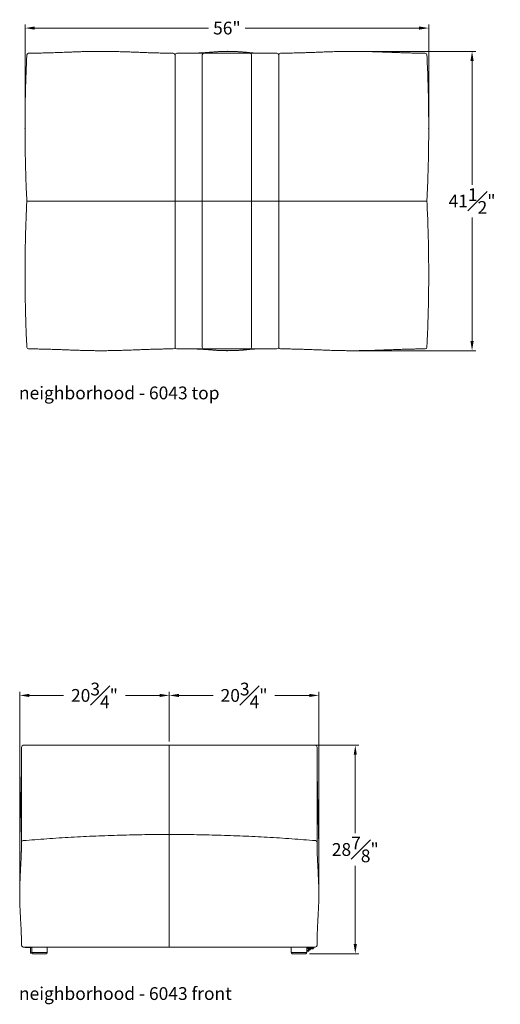
# Model space of a CAD drawing. Extents: x 353 to 3564, y 23 to 236.
# Drawn here: x 1143 to 1210, y 23 to 160 of the extents above; entities that cross this region are included whole.
import ezdxf

# ---------------------------------------------------------------- set-up
doc = ezdxf.new("R2010")
doc.units = 0
doc.header["$MEASUREMENT"] = 0
doc.layers.get('DEFPOINTS').update_dxf_attribs({"linetype": 'CONTINUOUS'})
for name, color, linetype, lineweight in [('2D', 7, 'CONTINUOUS', 20), ('DIMENSIONS', 7, 'CONTINUOUS', 5), ('NOTES', 7, 'CONTINUOUS', 20)]:
    doc.layers.add(name, color=color, linetype=linetype, lineweight=lineweight)
doc.styles.add('DEFAULT', font='@Arial Unicode MS')
doc.styles.add('PRODUCT NOTES', font='arial.ttf', dxfattribs={"height": 1})
doc.dimstyles.new('DIMENSION_STYLE_01', dxfattribs={"dimtxt": 1, "dimasz": 1, "dimexe": 0.5, "dimexo": 0.5, "dimgap": 0.5, "dimtad": 0, "dimtih": 1, "dimtoh": 1, "dimdec": 3, "dimzin": 0, "dimdsep": 46, "dimlunit": 5, "dimtxsty": 'DEFAULT', "dimcen": 0.5, "dimadec": 0, "dimazin": 0, "dimtfac": 1, "dimtdec": 3, "dimtofl": 0, "dimtmove": 2, "dimatfit": 3, "dimfxl": 1, "dimfrac": 1, "dimtolj": 1, "dimtzin": 0, "dimarcsym": 0})

# ---------------------------------------------------------------- blocks, each defined once
blk = doc.blocks.new('*D68')
at = {"layer": 'DEFPOINTS', "color": 0, "ltscale": 1.33, "transparency": 16777216}
for p in [(1164.1, 65.91), (1164.1, 59.01), (1143.35, 38.16)]:
    blk.add_point(p, dxfattribs=at)
at = {"layer": 'DIMENSIONS', "ltscale": 1.33, "transparency": 16777216}
for p, q in [((1143.35, 38.66), (1143.35, 66.41)), ((1144.68, 65.91), (1149.43, 65.91)), ((1162.77, 65.91), (1158.01, 65.91)), ((1164.1, 59.51), (1164.1, 66.41))]:
    blk.add_line(p, q, dxfattribs=at)
for points in [[(1144.68, 66.13), (1144.68, 65.69), (1143.35, 65.91)], [(1162.77, 66.13), (1162.77, 65.69), (1164.1, 65.91)]]:
    blk.add_solid(points, dxfattribs=at)
at = {"layer": 'DIMENSIONS', "color": 0, "ltscale": 1.33, "transparency": 16777216, "insert": (1153.72, 65.91), "char_height": 1.77, "attachment_point": 5, "style": 'DEFAULT'}
blk.add_mtext('\\A1;20{\\H1.000000x;\\S3#4;}"', dxfattribs=at)
blk = doc.blocks.new('*D64')
at = {"layer": 'DEFPOINTS', "color": 0, "ltscale": 1.33, "transparency": 16777216}
for p in [(1164.1, 59.01), (1189.9, 59.01), (1183.05, 30.1)]:
    blk.add_point(p, dxfattribs=at)
at = {"layer": 'DIMENSIONS', "ltscale": 1.33, "transparency": 16777216}
for p, q in [((1164.6, 59.01), (1190.4, 59.01)), ((1189.9, 57.68), (1189.9, 46.82)), ((1189.9, 31.43), (1189.9, 42.28)), ((1183.55, 30.1), (1190.4, 30.1))]:
    blk.add_line(p, q, dxfattribs=at)
for points in [[(1189.68, 57.68), (1190.12, 57.68), (1189.9, 59.01)], [(1189.68, 31.43), (1190.12, 31.43), (1189.9, 30.1)]]:
    blk.add_solid(points, dxfattribs=at)
at = {"layer": 'DIMENSIONS', "color": 0, "ltscale": 1.33, "transparency": 16777216, "insert": (1189.9, 44.55), "char_height": 1.77, "attachment_point": 5, "style": 'DEFAULT'}
blk.add_mtext('\\A1;28{\\H1.000000x;\\S7#8;}"', dxfattribs=at)
blk = doc.blocks.new('*D103')
at = {"layer": 'DEFPOINTS', "color": 0, "ltscale": 1.33, "transparency": 16777216}
for p in [(1200.09, 158.43), (1144.09, 144.58), (1200.09, 144.58)]:
    blk.add_point(p, dxfattribs=at)
at = {"layer": 'DIMENSIONS', "ltscale": 1.33, "transparency": 16777216}
for p, q in [((1144.09, 145.08), (1144.09, 158.93)), ((1145.42, 158.43), (1169.56, 158.43)), ((1198.76, 158.43), (1174.61, 158.43)), ((1200.09, 145.08), (1200.09, 158.93))]:
    blk.add_line(p, q, dxfattribs=at)
for points in [[(1145.42, 158.65), (1145.42, 158.21), (1144.09, 158.43)], [(1198.76, 158.65), (1198.76, 158.21), (1200.09, 158.43)]]:
    blk.add_solid(points, dxfattribs=at)
at = {"layer": 'DIMENSIONS', "color": 0, "ltscale": 1.33, "transparency": 16777216, "insert": (1172.09, 158.43), "char_height": 1.77, "attachment_point": 5, "style": 'DEFAULT'}
blk.add_mtext('\\A1;56"', dxfattribs=at)
blk = doc.blocks.new('*D104')
at = {"layer": 'DEFPOINTS', "color": 0, "ltscale": 1.33, "transparency": 16777216}
for p in [(1189.49, 155.2), (1206.1, 155.2), (1189.49, 113.7)]:
    blk.add_point(p, dxfattribs=at)
at = {"layer": 'DIMENSIONS', "ltscale": 1.33, "transparency": 16777216}
for p, q in [((1189.99, 155.2), (1206.6, 155.2)), ((1206.1, 153.87), (1206.1, 136.72)), ((1206.1, 115.03), (1206.1, 132.18)), ((1189.99, 113.7), (1206.6, 113.7))]:
    blk.add_line(p, q, dxfattribs=at)
for points in [[(1205.88, 153.87), (1206.32, 153.87), (1206.1, 155.2)], [(1205.88, 115.03), (1206.32, 115.03), (1206.1, 113.7)]]:
    blk.add_solid(points, dxfattribs=at)
at = {"layer": 'DIMENSIONS', "color": 0, "ltscale": 1.33, "transparency": 16777216, "insert": (1206.1, 134.45), "char_height": 1.77, "attachment_point": 5, "style": 'DEFAULT'}
blk.add_mtext('\\A1;41{\\H1.000000x;\\S1#2;}"', dxfattribs=at)
blk = doc.blocks.new('*D105')
at = {"layer": 'DEFPOINTS', "color": 0, "ltscale": 1.33, "transparency": 16777216}
for p in [(1184.84, 65.91), (1164.1, 59.01), (1184.84, 38.16)]:
    blk.add_point(p, dxfattribs=at)
at = {"layer": 'DIMENSIONS', "ltscale": 1.33, "transparency": 16777216}
for p, q in [((1164.1, 59.51), (1164.1, 66.41)), ((1165.43, 65.91), (1170.18, 65.91)), ((1183.51, 65.91), (1178.76, 65.91)), ((1184.84, 38.66), (1184.84, 66.41))]:
    blk.add_line(p, q, dxfattribs=at)
for points in [[(1165.43, 66.13), (1165.43, 65.69), (1164.1, 65.91)], [(1183.51, 66.13), (1183.51, 65.69), (1184.84, 65.91)]]:
    blk.add_solid(points, dxfattribs=at)
at = {"layer": 'DIMENSIONS', "color": 0, "ltscale": 1.33, "transparency": 16777216, "insert": (1174.47, 65.91), "char_height": 1.77, "attachment_point": 5, "style": 'DEFAULT'}
blk.add_mtext('\\A1;20{\\H1.000000x;\\S3#4;}"', dxfattribs=at)

msp = doc.modelspace()

# ---------------------------------------------------------------- linework, layer by layer
at = {"layer": '2D'}
for p, q in [((1165.14857, 154.95205), (1168.90972, 154.95205)), ((1168.66948, 134.45205), (1168.66948, 154.70205)), ((1169.87068, 154.95205), (1174.30147, 154.95205)), ((1175.26242, 154.95205), (1179.02357, 154.95205)), ((1175.50266, 154.70205), (1175.50266, 134.45205)), ((1199.58607, 154.95205), (1199.55357, 154.95213)), ((1145.58607, 134.45205), (1144.33607, 134.45205)), ((1164.89857, 134.45205), (1164.69223, 134.45205)), ((1168.66948, 134.45205), (1164.89857, 134.45205)), ((1169.87068, 134.45205), (1168.66948, 134.45205)), ((1168.66948, 114.20205), (1168.66948, 134.45205)), ((1169.87068, 134.45205), (1174.30147, 134.45205)), ((1175.50266, 134.45205), (1174.30147, 134.45205)), ((1175.50266, 134.45205), (1175.50266, 114.20205)), ((1175.50266, 134.45205), (1179.27357, 134.45205)), ((1179.47991, 134.45205), (1179.27357, 134.45205)), ((1199.83607, 134.45205), (1198.58607, 134.45205)), ((1168.90972, 113.95205), (1165.14857, 113.95205)), ((1174.30147, 113.95205), (1169.87068, 113.95205)), ((1179.02357, 113.95205), (1175.26242, 113.95205)), ((1179.69061, 113.95205), (1179.52357, 113.95205)), ((1179.53055, 113.95201), (1179.55196, 113.95198)), ((1143.845, 59.00707), (1164.095, 59.00707)), ((1164.095, 59.00707), (1164.095, 58.10295)), ((1164.095, 59.00707), (1184.345, 59.00707)), ((1143.595, 45.52573), (1143.595, 58.03377)), ((1164.095, 58.10295), (1164.095, 46.63207)), ((1184.595, 58.03377), (1184.595, 45.52739)), ((1143.59498, 45.5195), (1143.59496, 45.50132)), ((1143.59498, 45.51949), (1143.59496, 45.50124)), ((1143.595, 45.52579), (1143.595, 45.50707)), ((1164.095, 45.75707), (1164.095, 44.50707)), ((1164.095, 31.00707), (1164.095, 44.50707)), ((1143.59499, 31.27018), (1143.59499, 31.26399)), ((1184.345, 31.00707), (1143.845, 31.00707)), ((1144.095, 31.00707), (1144.095, 30.97582)), ((1144.095, 30.97582), (1144.445, 30.97582)), ((1144.445, 30.97582), (1144.845, 30.97582)), ((1144.845, 30.95007), (1144.845, 30.99707)), ((1144.845, 30.89207), (1144.845, 30.93907)), ((1144.97, 30.94007), (1144.855, 30.94007)), ((1144.85529, 30.88207), (1144.855, 30.88207)), ((1144.85529, 30.94007), (1144.85529, 30.22957)), ((1144.85529, 30.22957), (1144.85529, 30.17157)), ((1144.86036, 30.22957), (1144.85529, 30.22957)), ((1144.86036, 30.22957), (1145.04954, 30.22957)), ((1145.05524, 30.16157), (1144.86529, 30.16157)), ((1145.01117, 30.94007), (1144.97, 30.94007)), ((1145.01, 31.00707), (1145.02254, 30.28856)), ((1145.02254, 30.28856), (1146.095, 30.28856)), ((1145.05057, 30.28856), (1145.04897, 30.19694)), ((1147.0473, 30.10156), (1145.14271, 30.10156)), ((1146.095, 30.28856), (1147.16746, 30.28856)), ((1147.14103, 30.19694), (1147.13943, 30.28856)), ((1147.16746, 30.28856), (1147.18, 31.00707)), ((1181.01, 31.00707), (1181.02254, 30.28856)), ((1181.02254, 30.28856), (1182.095, 30.28856)), ((1181.05057, 30.28856), (1181.04897, 30.19694)), ((1183.0473, 30.10156), (1181.14271, 30.10156)), ((1182.095, 30.28856), (1183.16746, 30.28856)), ((1183.14103, 30.19694), (1183.13943, 30.28856)), ((1183.16746, 30.28856), (1183.18, 31.00707)), ((1183.17001, 30.43457), (1183.19525, 30.43457)), ((1183.19525, 30.55507), (1183.17211, 30.55507)), ((1183.17568, 30.75957), (1183.576, 30.75957)), ((1184.06, 30.88207), (1183.17782, 30.88207)), ((1183.3835, 30.55507), (1183.19525, 30.55507)), ((1183.19525, 30.43457), (1183.3835, 30.43457)), ((1183.388, 30.75957), (1183.388, 30.72832)), ((1183.388, 30.72832), (1183.388, 30.55957)), ((1183.5085, 30.55957), (1183.5085, 30.72832)), ((1183.54858, 30.63457), (1183.5085, 30.63457)), ((1183.576, 30.75957), (1183.576, 30.88207)), ((1183.576, 30.75957), (1183.701, 30.75957)), ((1183.61929, 30.66386), (1183.69, 30.73457)), ((1183.69, 30.73457), (1183.69, 30.75957)), ((1183.701, 30.75957), (1183.701, 30.88207)), ((1183.701, 30.75957), (1183.826, 30.75957)), ((1183.826, 30.75957), (1183.826, 30.88207)), ((1183.826, 30.75957), (1183.94, 30.75957)), ((1183.94, 30.75957), (1183.94, 30.88207)), ((1183.94, 30.75957), (1184.065, 30.75957)), ((1184.15, 30.88207), (1184.06, 30.88207)), ((1184.065, 30.75957), (1184.065, 30.88207)), ((1184.16, 31.00707), (1184.16, 30.89207)), ((1184.59502, 31.26399), (1184.59502, 31.27013))]:
    msp.add_line(p, q, dxfattribs=at)
for centre, radius, start, end in [((1144.58607, 154.70205), 0.25, 90, 180), ((1164.64857, 154.70205), 0.25, 0, 90), ((1165.14857, 154.70205), 0.25, 90, 180), ((1168.9147, 154.70683), 0.24526, 91.1628004, 181.1183267), ((1175.25744, 154.70683), 0.24526, 358.8817824, 88.8370904), ((1179.02357, 154.70205), 0.25, 0, 90), ((1179.52357, 154.70205), 0.25, 90, 180), ((1199.58607, 154.70205), 0.25, 0, 90), ((1144.58607, 114.20205), 0.25, 180, 270), ((1164.64857, 114.20205), 0.25, 270, 0), ((1165.14857, 114.20205), 0.25, 180, 270), ((1168.9147, 114.19726), 0.24526, 178.8816733, 268.8371996), ((1175.25744, 114.19726), 0.24526, 271.1629096, 1.1182176), ((1179.02357, 114.20205), 0.25, 270, 0), ((1179.52357, 114.20205), 0.25, 180, 270), ((1199.58607, 114.20205), 0.25, 270, 0), ((1143.845, 58.75707), 0.25, 90, 180), ((1184.345, 58.75707), 0.25, 0, 90), ((1143.845, 45.52739), 0.25, 94.7983398, 180), ((1184.34656, 45.528), 0.24844, 359.8596088, 85.5205678), ((1143.845, 31.25707), 0.25, 180, 270), ((1144.855, 30.99707), 0.01, 90, 180), ((1144.855, 30.95007), 0.01, 180, 270), ((1144.855, 30.93907), 0.01, 146.5681771, 180), ((1144.855, 30.89207), 0.01, 180, 270), ((1144.86529, 30.17157), 0.01, 180, 270), ((1145.14271, 30.19531), 0.09375, 179, 270), ((1147.0473, 30.19531), 0.09375, 270, 1), ((1181.14271, 30.19531), 0.09375, 179, 270), ((1183.0473, 30.19531), 0.09375, 270, 1), ((1183.3835, 30.55957), 0.125, 270, 0), ((1183.3835, 30.55957), 0.0045, 270, 0), ((1183.53975, 30.72832), 0.03125, 90, 180), ((1183.54858, 30.73457), 0.1, 270, 315), ((1184.15, 30.89207), 0.01, 270, 0), ((1184.345, 31.25707), 0.25, 270, 0)]:
    msp.add_arc(centre, radius, start, end, dxfattribs=at)
for points, knots in [([(1144.33607, 154.70205), (1144.32044, 154.37649), (1144.2894, 153.72994), (1144.24855, 152.75721), (1144.21148, 151.77177), (1144.17834, 150.75684), (1144.14927, 149.70518), (1144.12048, 148.42065), (1144.09724, 146.9297), (1144.08499, 145.25878), (1144.08612, 143.68041), (1144.09849, 142.16948), (1144.12094, 140.69999), (1144.15477, 139.196), (1144.20113, 137.65346), (1144.25997, 136.06803), (1144.31045, 134.9961), (1144.33607, 134.45205)], [0, 0, 0, 0, 0.048267086, 0.095856706, 0.144175986, 0.194302114, 0.246235384, 0.299973089, 0.384571999, 0.467052603, 0.5474207, 0.618307058, 0.690809967, 0.765058566, 0.841084881, 0.919343462, 1, 1, 1, 1]), ([(1164.64857, 154.95205), (1164.64563, 154.95205), (1164.63111, 154.95206), (1164.60197, 154.95213), (1164.56159, 154.95224), (1164.51992, 154.95239), (1164.47707, 154.95257), (1164.43146, 154.95278), (1164.38297, 154.95303), (1164.33047, 154.95333), (1164.28266, 154.95363), (1164.24111, 154.95391), (1164.21229, 154.95411), (1164.18606, 154.9543), (1164.15085, 154.95456), (1164.103, 154.95495), (1164.02234, 154.95565), (1163.92037, 154.95663), (1163.79559, 154.958), (1163.6178, 154.96019), (1163.37274, 154.96374), (1163.02925, 154.96978), (1162.62334, 154.9784), (1162.15893, 154.99011), (1161.61087, 155.00602), (1160.97228, 155.02705), (1160.23628, 155.05375), (1159.44566, 155.08391), (1158.60044, 155.11619), (1157.88097, 155.14185), (1157.30612, 155.15981), (1156.90332, 155.17106), (1156.5198, 155.18034), (1156.16438, 155.18759), (1155.8084, 155.19352), (1155.45863, 155.1979), (1155.12182, 155.20065), (1154.83249, 155.2019), (1154.59116, 155.20214), (1154.39835, 155.2018), (1154.26092, 155.20128), (1154.16709, 155.20079), (1154.08639, 155.2003), (1153.98761, 155.1996), (1153.85388, 155.19846), (1153.69252, 155.19679), (1153.50838, 155.1945), (1153.30892, 155.19156), (1153.09614, 155.18792), (1152.80418, 155.18221), (1152.42333, 155.1734), (1151.94387, 155.16019), (1151.4219, 155.14366), (1150.86352, 155.12406), (1150.28796, 155.10263), (1149.61859, 155.07708), (1148.8764, 155.04886), (1148.0692, 155.02007), (1147.30065, 154.99586), (1146.57111, 154.97688), (1145.88193, 154.96346), (1145.23447, 154.95494), (1144.8171, 154.95304), (1144.58607, 154.95205)], [0, 0, 0, 0, 0.005024715, 0.024768092, 0.042261529, 0.057878604, 0.071624784, 0.083508129, 0.094766756, 0.103668648, 0.110281124, 0.112778879, 0.114790752, 0.116405071, 0.117115116, 0.119775562, 0.122754638, 0.128100136, 0.133558728, 0.139664358, 0.152176958, 0.166753469, 0.186190784, 0.207163716, 0.229669542, 0.260447655, 0.293696655, 0.329415478, 0.367601794, 0.408251722, 0.426916889, 0.445494491, 0.462824864, 0.47887357, 0.493640939, 0.511042305, 0.526247889, 0.539258051, 0.550227943, 0.558932251, 0.565371001, 0.568840625, 0.57163956, 0.576300844, 0.582219394, 0.589751991, 0.59815512, 0.607160301, 0.616767956, 0.626977884, 0.646708678, 0.668361661, 0.691937257, 0.717436028, 0.744031144, 0.769941961, 0.808156762, 0.844621689, 0.87933521, 0.912297398, 0.943460736, 0.972696499, 1, 1, 1, 1]), ([(1164.89857, 134.45205), (1164.89857, 137.26736), (1164.89857, 144.01738), (1164.89857, 150.76736), (1164.89857, 154.70205)], [0, 0, 0, 0, 0.417082182, 1, 1, 1, 1]), ([(1176.39911, 154.95205), (1176.34611, 154.9523), (1176.24256, 154.95279), (1176.07926, 154.95748), (1175.91459, 154.9652), (1175.74783, 154.97595), (1175.57915, 154.98925), (1175.41149, 155.0043), (1175.24522, 155.0204), (1175.08081, 155.03693), (1174.91467, 155.05376), (1174.74683, 155.0705), (1174.57994, 155.08654), (1174.41438, 155.10162), (1174.25066, 155.11556), (1174.0854, 155.12854), (1173.9186, 155.14048), (1173.75023, 155.15132), (1173.58023, 155.16103), (1173.40848, 155.16962), (1173.2348, 155.17708), (1173.07156, 155.18298), (1172.92176, 155.18747), (1172.78726, 155.19083), (1172.65149, 155.19354), (1172.51428, 155.19557), (1172.37541, 155.19691), (1172.23462, 155.19752), (1172.09176, 155.19736), (1171.92848, 155.19624), (1171.74557, 155.1937), (1171.54471, 155.18926), (1171.33968, 155.18298), (1171.13036, 155.17473), (1170.91665, 155.16445), (1170.69851, 155.15212), (1170.47593, 155.13781), (1170.24889, 155.12167), (1170.00708, 155.10318), (1169.751, 155.08261), (1169.48091, 155.06055), (1169.20522, 155.03851), (1168.92394, 155.01742), (1168.63706, 154.99825), (1168.35062, 154.98218), (1168.06449, 154.96961), (1167.77861, 154.96064), (1167.48789, 154.95502), (1167.19173, 154.95226), (1166.99653, 154.95212), (1166.89681, 154.95205)], [0, 0, 0, 0, 0.041150798, 0.080398867, 0.117748681, 0.153205327, 0.186774533, 0.218462788, 0.246624281, 0.273127778, 0.297982117, 0.321198084, 0.342788994, 0.361752019, 0.379290609, 0.39542745, 0.41019182, 0.423622112, 0.435769254, 0.446702333, 0.456516015, 0.465341211, 0.471420231, 0.477140708, 0.482618879, 0.487987051, 0.493421443, 0.499085968, 0.505101665, 0.511569942, 0.521034536, 0.531595665, 0.543359868, 0.556404192, 0.570785234, 0.5865451, 0.603715762, 0.622321636, 0.642381765, 0.666593773, 0.692665101, 0.720608621, 0.75043472, 0.782151951, 0.815767848, 0.849207866, 0.884346784, 0.9211892, 0.959739155, 1, 1, 1, 1]), ([(1168.90972, 154.95205), (1168.92701, 154.95205), (1168.96159, 154.95205), (1169.04374, 154.95205), (1169.14558, 154.95205), (1169.26671, 154.95205), (1169.4034, 154.95205), (1169.55226, 154.95205), (1169.70937, 154.95205), (1169.81691, 154.95205), (1169.87068, 154.95205)], [0, 0, 0, 0, 0.125000158, 0.250000869, 0.375000134, 0.4999998, 0.625000174, 0.749999808, 0.875000023, 1, 1, 1, 1]), ([(1174.30147, 154.95205), (1174.35523, 154.95205), (1174.46277, 154.95205), (1174.61988, 154.95205), (1174.76874, 154.95205), (1174.90543, 154.95205), (1175.02657, 154.95205), (1175.1284, 154.95205), (1175.21055, 154.95205), (1175.24513, 154.95205), (1175.26242, 154.95205)], [0, 0, 0, 0, 0.124999785, 0.249999812, 0.37499969, 0.500000097, 0.624999797, 0.749999096, 0.874999728, 1, 1, 1, 1]), ([(1179.27357, 134.45205), (1179.27357, 137.26736), (1179.27357, 144.01738), (1179.27357, 150.76736), (1179.27357, 154.70205)], [0, 0, 0, 0, 0.417082182, 1, 1, 1, 1]), ([(1199.55662, 154.95212), (1199.35026, 154.95307), (1198.92261, 154.95503), (1198.25878, 154.96394), (1197.55165, 154.97798), (1196.80304, 154.99781), (1196.01464, 155.02303), (1195.18683, 155.05289), (1194.44714, 155.08115), (1193.80496, 155.10558), (1193.28083, 155.12501), (1192.7714, 155.14289), (1192.29142, 155.15824), (1191.84453, 155.17088), (1191.43074, 155.18091), (1191.05004, 155.18856), (1190.70245, 155.19411), (1190.42772, 155.19744), (1190.22659, 155.19928), (1190.09977, 155.20022), (1190.00802, 155.20078), (1189.93863, 155.20113), (1189.86368, 155.20147), (1189.75921, 155.20182), (1189.61371, 155.20208), (1189.43093, 155.20203), (1189.21454, 155.20142), (1188.9655, 155.20001), (1188.68479, 155.1975), (1188.36971, 155.19357), (1188.02027, 155.18785), (1187.63647, 155.18001), (1187.21894, 155.16978), (1186.6576, 155.15377), (1185.97823, 155.13104), (1185.20595, 155.10228), (1184.47245, 155.07417), (1183.77826, 155.04793), (1183.12392, 155.0245), (1182.51396, 155.00456), (1181.94841, 154.98828), (1181.42855, 154.97559), (1180.9423, 154.96593), (1180.47557, 154.95888), (1180.01296, 154.95401), (1179.70527, 154.95275), (1179.52357, 154.95205)], [0, 0, 0, 0, 0.030942815, 0.064123495, 0.099529609, 0.136969408, 0.176385305, 0.217777152, 0.261143061, 0.28735015, 0.314112591, 0.339766207, 0.363762423, 0.386101431, 0.406783634, 0.425809586, 0.443180076, 0.458895465, 0.466995768, 0.473332882, 0.477905887, 0.480750646, 0.483734699, 0.489141525, 0.496411551, 0.505544668, 0.516541047, 0.528850571, 0.54287757, 0.558622297, 0.576085242, 0.595266924, 0.616167954, 0.638693671, 0.679447563, 0.718065298, 0.754543192, 0.789483307, 0.822200894, 0.852695326, 0.880966652, 0.907015478, 0.93064796, 0.953871637, 0.97698868, 1, 1, 1, 1]), ([(1199.83607, 134.45205), (1199.8517, 134.77761), (1199.88274, 135.42416), (1199.9236, 136.39689), (1199.96066, 137.38233), (1199.9938, 138.39726), (1200.02287, 139.44892), (1200.05167, 140.73344), (1200.0749, 142.2244), (1200.08715, 143.89532), (1200.08602, 145.47368), (1200.07365, 146.98462), (1200.0512, 148.45411), (1200.01738, 149.9581), (1199.97101, 151.50064), (1199.91217, 153.08607), (1199.86169, 154.158), (1199.83607, 154.70205)], [0, 0, 0, 0, 0.048267104, 0.095856703, 0.144176, 0.194302114, 0.246235413, 0.299973118, 0.384571999, 0.467052574, 0.547420699, 0.618307029, 0.690809968, 0.765058566, 0.84108491, 0.919343484, 1, 1, 1, 1]), ([(1144.33607, 134.45205), (1144.32044, 134.12649), (1144.2894, 133.47994), (1144.24855, 132.50721), (1144.21148, 131.52177), (1144.17834, 130.50684), (1144.14927, 129.45518), (1144.12048, 128.17065), (1144.09724, 126.6797), (1144.08499, 125.00878), (1144.08612, 123.43041), (1144.09849, 121.91948), (1144.12094, 120.44999), (1144.15477, 118.946), (1144.20113, 117.40346), (1144.25997, 115.81803), (1144.31045, 114.7461), (1144.33607, 114.20205)], [0, 0, 0, 0, 0.048267104, 0.095856698, 0.144176, 0.194302114, 0.246235413, 0.299973118, 0.384571999, 0.467052574, 0.5474207, 0.618307029, 0.690809967, 0.765058566, 0.84108491, 0.919343484, 1, 1, 1, 1]), ([(1164.69223, 134.45205), (1164.29361, 134.45205), (1163.49638, 134.45205), (1162.29443, 134.45205), (1161.08848, 134.45205), (1159.86983, 134.45205), (1158.63992, 134.45205), (1157.39841, 134.45205), (1156.15484, 134.45205), (1154.80594, 134.45205), (1153.35319, 134.45205), (1151.79816, 134.45205), (1150.24206, 134.45205), (1148.68644, 134.45205), (1147.13185, 134.45205), (1146.1013, 134.45205), (1145.58607, 134.45205)], [0, 0, 0, 0, 0.063159497, 0.126318834, 0.189602289, 0.252885684, 0.317557557, 0.382229305, 0.447041154, 0.511853006, 0.592897424, 0.673959042, 0.755003815, 0.836663164, 0.918339683, 1, 1, 1, 1]), ([(1164.89857, 114.20205), (1164.89857, 117.57703), (1164.89857, 124.32701), (1164.89857, 131.07703), (1164.89857, 134.45205)], [0, 0, 0, 0, 0.499998771, 1, 1, 1, 1]), ([(1179.27357, 114.20205), (1179.27357, 117.57703), (1179.27357, 124.32701), (1179.27357, 131.07703), (1179.27357, 134.45205)], [0, 0, 0, 0, 0.499998771, 1, 1, 1, 1]), ([(1198.58607, 134.45205), (1198.17817, 134.45205), (1197.36237, 134.45205), (1196.13215, 134.45205), (1194.89766, 134.45205), (1193.65988, 134.45205), (1192.42043, 134.45205), (1191.17904, 134.45205), (1189.93553, 134.45205), (1188.59304, 134.45205), (1187.15304, 134.45205), (1185.61701, 134.45205), (1184.07989, 134.45205), (1182.54314, 134.45205), (1181.00732, 134.45205), (1179.98902, 134.45205), (1179.47991, 134.45205)], [0, 0, 0, 0, 0.064670581, 0.129340914, 0.194144186, 0.258947434, 0.323619263, 0.388291028, 0.453102738, 0.517914495, 0.59795974, 0.678021693, 0.758067256, 0.838705701, 0.919360705, 1, 1, 1, 1]), ([(1199.83607, 114.20205), (1199.8517, 114.52761), (1199.88274, 115.17416), (1199.9236, 116.14689), (1199.96066, 117.13233), (1199.9938, 118.14726), (1200.02287, 119.19892), (1200.05167, 120.48344), (1200.0749, 121.9744), (1200.08715, 123.64532), (1200.08602, 125.22368), (1200.07365, 126.73462), (1200.0512, 128.20411), (1200.01738, 129.7081), (1199.97101, 131.25064), (1199.91217, 132.83607), (1199.86169, 133.908), (1199.83607, 134.45205)], [0, 0, 0, 0, 0.048267086, 0.09585671, 0.144175986, 0.194302114, 0.246235384, 0.299973089, 0.384571999, 0.467052603, 0.547420699, 0.618307058, 0.690809968, 0.765058566, 0.841084881, 0.919343463, 1, 1, 1, 1]), ([(1144.58607, 113.95205), (1144.81662, 113.95106), (1145.23301, 113.94917), (1145.87891, 113.94068), (1146.56611, 113.92733), (1147.29289, 113.90846), (1147.96387, 113.88738), (1148.57147, 113.8662), (1149.10856, 113.84641), (1149.66173, 113.82539), (1150.23081, 113.80366), (1150.80417, 113.78222), (1151.3206, 113.76394), (1151.76749, 113.74943), (1152.14365, 113.73832), (1152.4975, 113.729), (1152.82903, 113.72139), (1153.13824, 113.71535), (1153.42514, 113.71071), (1153.68731, 113.70731), (1153.90572, 113.70513), (1154.07075, 113.70388), (1154.17871, 113.70324), (1154.26398, 113.70282), (1154.3574, 113.70245), (1154.48515, 113.70211), (1154.65199, 113.70199), (1154.866, 113.70232), (1155.12996, 113.70352), (1155.44665, 113.70609), (1155.80967, 113.71054), (1156.21903, 113.7174), (1156.63755, 113.72639), (1157.05781, 113.73718), (1157.4626, 113.74902), (1157.87012, 113.76222), (1158.26885, 113.77611), (1158.80735, 113.79582), (1159.47164, 113.82118), (1160.24775, 113.85077), (1160.97143, 113.87701), (1161.57235, 113.89682), (1162.06061, 113.91117), (1162.44629, 113.92135), (1162.80938, 113.92976), (1163.14428, 113.93643), (1163.44407, 113.94145), (1163.70233, 113.94503), (1163.91125, 113.9474), (1164.05563, 113.94876), (1164.1331, 113.94939), (1164.16489, 113.94964), (1164.18601, 113.9498), (1164.2123, 113.94999), (1164.2411, 113.95019), (1164.28266, 113.95047), (1164.33046, 113.95076), (1164.38297, 113.95107), (1164.4318, 113.95132), (1164.47798, 113.95154), (1164.52155, 113.95171), (1164.56392, 113.95187), (1164.60462, 113.95197), (1164.63292, 113.95203), (1164.64654, 113.95204), (1164.64857, 113.95205)], [0, 0, 0, 0, 0.027243926, 0.056410945, 0.087495119, 0.120337896, 0.15487911, 0.178415562, 0.202679865, 0.227671438, 0.253389458, 0.279810043, 0.305378836, 0.323377662, 0.340366942, 0.356346867, 0.371317718, 0.385279914, 0.398233655, 0.410179105, 0.420790397, 0.427816451, 0.432530876, 0.435412063, 0.439365362, 0.445182669, 0.452714814, 0.461961717, 0.474167223, 0.488464656, 0.504854526, 0.523337433, 0.543914057, 0.561550848, 0.580274641, 0.598760462, 0.616772371, 0.634309891, 0.671742925, 0.706806869, 0.739499421, 0.769819679, 0.788237794, 0.805655744, 0.822073779, 0.837425812, 0.851022713, 0.862682512, 0.872405568, 0.879324678, 0.882228225, 0.882909797, 0.883619866, 0.885234324, 0.887246561, 0.889744941, 0.896359245, 0.905263962, 0.91652627, 0.928646972, 0.942699748, 0.958693049, 0.976632525, 0.996522212, 1, 1, 1, 1]), ([(1166.89681, 113.95205), (1167.00248, 113.95196), (1167.20905, 113.9518), (1167.52269, 113.94863), (1167.8302, 113.94218), (1168.13227, 113.9319), (1168.42872, 113.9179), (1168.71452, 113.90092), (1168.9896, 113.88188), (1169.25379, 113.86175), (1169.51301, 113.84093), (1169.76726, 113.82017), (1170.01259, 113.8005), (1170.24889, 113.78243), (1170.47593, 113.76629), (1170.69852, 113.75198), (1170.91665, 113.73965), (1171.13036, 113.72937), (1171.33968, 113.72112), (1171.54471, 113.71484), (1171.74557, 113.7104), (1171.92848, 113.70785), (1172.09176, 113.70674), (1172.23462, 113.70658), (1172.37541, 113.70718), (1172.51428, 113.70852), (1172.65149, 113.71056), (1172.78726, 113.71326), (1172.92176, 113.71662), (1173.07156, 113.72112), (1173.2348, 113.72701), (1173.40848, 113.73447), (1173.58023, 113.74306), (1173.75023, 113.75278), (1173.9186, 113.76362), (1174.0854, 113.77555), (1174.25066, 113.78854), (1174.41438, 113.80248), (1174.58382, 113.81791), (1174.75785, 113.83466), (1174.93564, 113.85244), (1175.11152, 113.87028), (1175.28546, 113.88768), (1175.45748, 113.90407), (1175.62403, 113.91857), (1175.78558, 113.93076), (1175.94247, 113.94036), (1176.0975, 113.94723), (1176.2513, 113.95139), (1176.34911, 113.95183), (1176.39911, 113.95205)], [0, 0, 0, 0, 0.042645849, 0.083367351, 0.122168605, 0.159054503, 0.194030685, 0.227103376, 0.256548987, 0.284315053, 0.310408995, 0.334839757, 0.357618342, 0.377678469, 0.396284341, 0.413454982, 0.429214884, 0.443595925, 0.456640248, 0.46840445, 0.478965608, 0.488430175, 0.49489845, 0.500914164, 0.506578688, 0.512013083, 0.517381255, 0.522859437, 0.528579895, 0.534658912, 0.54348411, 0.55329779, 0.564230869, 0.576378016, 0.58980826, 0.604572634, 0.620709495, 0.638248061, 0.657211107, 0.680162546, 0.704942971, 0.731567968, 0.760050024, 0.790399309, 0.822624266, 0.854732284, 0.88851944, 0.923990393, 0.961149347, 1, 1, 1, 1]), ([(1169.87068, 113.95205), (1169.81691, 113.95205), (1169.70937, 113.95205), (1169.55226, 113.95205), (1169.4034, 113.95205), (1169.26671, 113.95205), (1169.14558, 113.95205), (1169.04374, 113.95205), (1168.96159, 113.95205), (1168.92701, 113.95205), (1168.90972, 113.95205)], [0, 0, 0, 0, 0.124999977, 0.250000192, 0.374999826, 0.5000002, 0.624999866, 0.749999131, 0.874999842, 1, 1, 1, 1]), ([(1175.26242, 113.95205), (1175.24513, 113.95205), (1175.21055, 113.95205), (1175.1284, 113.95205), (1175.02657, 113.95205), (1174.90543, 113.95205), (1174.76874, 113.95205), (1174.61988, 113.95205), (1174.46277, 113.95205), (1174.35523, 113.95205), (1174.30147, 113.95205)], [0, 0, 0, 0, 0.125000272, 0.250000904, 0.375000203, 0.499999903, 0.62500031, 0.750000188, 0.875000215, 1, 1, 1, 1]), ([(1179.55177, 113.95198), (1179.68186, 113.95147), (1179.94236, 113.95047), (1180.33357, 113.94681), (1180.72572, 113.94162), (1181.1231, 113.93472), (1181.5357, 113.92597), (1182.00253, 113.9143), (1182.53331, 113.89892), (1183.13208, 113.8793), (1183.77386, 113.85632), (1184.42098, 113.83187), (1185.06942, 113.80705), (1185.71517, 113.78274), (1186.29376, 113.76233), (1186.79586, 113.74639), (1187.20247, 113.7348), (1187.59186, 113.72514), (1187.96794, 113.71723), (1188.327, 113.71113), (1188.66629, 113.70677), (1188.96861, 113.70404), (1189.23397, 113.70258), (1189.46237, 113.70202), (1189.6538, 113.70205), (1189.80828, 113.70241), (1189.92015, 113.70286), (1189.9963, 113.70326), (1190.05625, 113.7036), (1190.12817, 113.70408), (1190.22772, 113.70483), (1190.35704, 113.706), (1190.54478, 113.70803), (1190.78988, 113.7113), (1191.09213, 113.71636), (1191.46743, 113.72397), (1191.92363, 113.73518), (1192.46859, 113.75119), (1193.06268, 113.77115), (1193.68643, 113.794), (1194.40193, 113.82119), (1195.1806, 113.85095), (1196.0114, 113.88094), (1196.80174, 113.90623), (1197.5513, 113.9261), (1198.25874, 113.94015), (1198.92258, 113.94906), (1199.35024, 113.95103), (1199.58607, 113.95205)], [0, 0, 0, 0, 0.019503246, 0.039052869, 0.058649453, 0.078293494, 0.098630834, 0.120514066, 0.148295449, 0.17823091, 0.210320535, 0.244563676, 0.275306139, 0.307596488, 0.341432615, 0.362094652, 0.382901162, 0.402409384, 0.420485351, 0.439288334, 0.456243027, 0.471350068, 0.484609772, 0.496022442, 0.505588092, 0.513306895, 0.519178799, 0.522358754, 0.524721654, 0.528165705, 0.533140156, 0.539645117, 0.547552733, 0.561284603, 0.576389801, 0.592868764, 0.617554688, 0.64479706, 0.674596497, 0.706661488, 0.738363261, 0.781931435, 0.82347286, 0.862985675, 0.900469633, 0.935878763, 0.96905871, 1, 1, 1, 1]), ([(1143.595, 58.03377), (1143.595, 58.08474), (1143.595, 58.18669), (1143.595, 58.32654), (1143.595, 58.45212), (1143.595, 58.55948), (1143.595, 58.64618), (1143.595, 58.70929), (1143.595, 58.74954), (1143.595, 58.75456), (1143.595, 58.75707)], [0, 0, 0, 0, 0.125000158, 0.250000869, 0.375000134, 0.4999998, 0.625000174, 0.749999808, 0.875000023, 1, 1, 1, 1]), ([(1184.595, 58.75707), (1184.595, 58.75456), (1184.595, 58.74954), (1184.595, 58.70929), (1184.595, 58.64618), (1184.595, 58.55948), (1184.595, 58.45212), (1184.595, 58.32654), (1184.595, 58.18669), (1184.595, 58.08474), (1184.595, 58.03377)], [0, 0, 0, 0, 0.124999977, 0.250000192, 0.374999826, 0.5000002, 0.624999866, 0.749999131, 0.874999842, 1, 1, 1, 1]), ([(1184.80263, 40.24577), (1184.80747, 40.45382), (1184.81775, 40.89602), (1184.83, 41.57411), (1184.83929, 42.27646), (1184.84638, 43.22564), (1184.8443, 44.40406), (1184.82589, 45.79915), (1184.79736, 47.14623), (1184.76398, 48.44531), (1184.72999, 49.69644), (1184.70018, 50.82805), (1184.67496, 51.87013), (1184.65374, 52.85279), (1184.6349, 53.87774), (1184.61917, 54.94511), (1184.60668, 56.05491), (1184.60184, 56.80893), (1184.595, 57.19232)], [0, 0, 0, 0, 0.036832156, 0.078285559, 0.120034022, 0.161151175, 0.246285108, 0.328595684, 0.408086714, 0.484755241, 0.55859612, 0.62960479, 0.685107702, 0.743086902, 0.803565503, 0.866543623, 0.93202152, 1, 1, 1, 1]), ([(1143.57806, 54.81554), (1143.57635, 54.74591), (1143.57295, 54.60763), (1143.5673, 54.35491), (1143.56128, 54.07196), (1143.55477, 53.75562), (1143.54769, 53.40701), (1143.54005, 53.03407), (1143.53177, 52.63893), (1143.52272, 52.22292), (1143.51263, 51.77848), (1143.50139, 51.30558), (1143.48902, 50.80814), (1143.4592, 49.65271), (1143.41107, 47.93188), (1143.35835, 45.6474), (1143.34206, 43.89915), (1143.34746, 42.61196), (1143.35634, 41.80076), (1143.36991, 41.02037), (1143.38068, 40.50518), (1143.38723, 40.25014), (1143.38739, 40.24376)], [0, 0, 0, 0, 0.0256053512, 0.0508535032, 0.0760914172, 0.1016668764, 0.1279141779, 0.1551428134, 0.1819057207, 0.209986428, 0.2395606161, 0.2707794903, 0.3037707886, 0.3378584418, 0.4991379672, 0.6438831521, 0.7893193266, 0.8445337798, 0.8981936633, 0.9495954565, 0.9987393384, 1, 1, 1, 1]), ([(1143.595, 55.17285), (1143.58744, 55.14098), (1143.58496, 55.0733), (1143.58183, 54.96311), (1143.57936, 54.8665), (1143.57806, 54.81554)], [0, 0, 0, 0, 0.469209344, 0.720017221, 1, 1, 1, 1]), ([(1164.095, 46.63207), (1162.96204, 46.62744), (1160.69589, 46.61819), (1157.29678, 46.54324), (1153.89764, 46.4239), (1150.49859, 46.25452), (1147.13984, 46.04356), (1144.91616, 45.86391), (1143.82409, 45.77651)], [0, 0, 0, 0, 0.167473557, 0.334980655, 0.502554832, 0.670229525, 0.83803824, 1, 1, 1, 1]), ([(1184.36597, 45.77568), (1183.27384, 45.86391), (1181.05016, 46.04356), (1177.69141, 46.25452), (1174.29236, 46.4239), (1170.89323, 46.54324), (1167.49412, 46.61819), (1165.22797, 46.62744), (1164.095, 46.63207)], [0, 0, 0, 0, 0.16196176, 0.329770475, 0.497445168, 0.665019345, 0.832526443, 1, 1, 1, 1]), ([(1164.095, 46.62922), (1164.095, 46.63004), (1164.095, 46.63473), (1164.095, 46.60426), (1164.095, 46.52871), (1164.095, 46.40504), (1164.095, 46.23579), (1164.095, 46.02425), (1164.095, 45.84612), (1164.095, 45.75707)], [0, 0, 0, 0, 0.034239386, 0.194579423, 0.354953488, 0.515294227, 0.676850856, 0.838441456, 1, 1, 1, 1]), ([(1143.59497, 45.50538), (1143.59464, 45.41236), (1143.59404, 45.24046), (1143.59139, 45.00153), (1143.58831, 44.80322), (1143.58518, 44.6423), (1143.58236, 44.51616), (1143.57979, 44.4117), (1143.57725, 44.31586), (1143.57427, 44.21087), (1143.57052, 44.08792), (1143.56568, 43.94108), (1143.55881, 43.74865), (1143.54925, 43.50493), (1143.53625, 43.20474), (1143.49655, 42.36419), (1143.44459, 41.46761), (1143.39893, 40.52731), (1143.37887, 40.05717), (1143.36256, 39.58766), (1143.35216, 39.16395), (1143.34683, 38.80153), (1143.34492, 38.5152), (1143.34497, 38.27524), (1143.34607, 38.08892), (1143.34746, 37.9509), (1143.34885, 37.84329), (1143.35051, 37.73551), (1143.3528, 37.60961), (1143.35645, 37.44058), (1143.36213, 37.22261), (1143.37075, 36.94991), (1143.38196, 36.64964), (1143.39577, 36.32453), (1143.41202, 35.97758), (1143.43071, 35.60769), (1143.45077, 35.22926), (1143.47092, 34.85643), (1143.49737, 34.36447), (1143.52811, 33.766), (1143.55836, 33.07352), (1143.57939, 32.42939), (1143.59206, 31.83352), (1143.59404, 31.45256), (1143.59499, 31.27012)], [0, 0, 0, 0, 0.0201294588, 0.0371996718, 0.0512401563, 0.0623278399, 0.0710976147, 0.0778004131, 0.0843230967, 0.0912723319, 0.0998979424, 0.1102004651, 0.1221804215, 0.1404059715, 0.1615103822, 0.1853879607, 0.3174244945, 0.3504291424, 0.3834260635, 0.4164139038, 0.4492537612, 0.4725839569, 0.4926613602, 0.5094874898, 0.5230630715, 0.5318562868, 0.5385226972, 0.5457041612, 0.5545300944, 0.5650121215, 0.5812700393, 0.6004003551, 0.6224047506, 0.6444816032, 0.6688518711, 0.6954709685, 0.7223910495, 0.7485726757, 0.774013916, 0.8260311157, 0.8746338107, 0.9198223856, 0.9616050198, 1, 1, 1, 1]), ([(1184.59502, 31.27012), (1184.59588, 31.44247), (1184.59767, 31.8016), (1184.60897, 32.36186), (1184.62766, 32.96369), (1184.65447, 33.60576), (1184.68833, 34.28703), (1184.72175, 34.90459), (1184.75094, 35.44719), (1184.77382, 35.89101), (1184.7939, 36.31374), (1184.81023, 36.70152), (1184.82175, 37.02274), (1184.82955, 37.28356), (1184.83473, 37.49014), (1184.83857, 37.67786), (1184.84103, 37.83157), (1184.84251, 37.94857), (1184.84332, 38.02823), (1184.84389, 38.09596), (1184.84452, 38.18711), (1184.84509, 38.32725), (1184.84496, 38.52999), (1184.84338, 38.76879), (1184.8398, 39.03825), (1184.83402, 39.3251), (1184.82573, 39.62914), (1184.8153, 39.93784), (1184.80312, 40.24652), (1184.77267, 40.93752), (1184.73367, 41.6478), (1184.69468, 42.37773), (1184.67586, 42.74276), (1184.65902, 43.08974), (1184.64511, 43.401), (1184.63451, 43.66125), (1184.62759, 43.84804), (1184.62326, 43.97348), (1184.62074, 44.04972), (1184.61874, 44.11259), (1184.61661, 44.18193), (1184.61374, 44.27987), (1184.60992, 44.42065), (1184.6057, 44.59793), (1184.60169, 44.80035), (1184.59835, 45.02112), (1184.59587, 45.25836), (1184.59532, 45.42089), (1184.595, 45.52775)], [0, 0, 0, 0, 0.036276677, 0.075590258, 0.117880556, 0.162948409, 0.210783436, 0.261380675, 0.29306017, 0.325100713, 0.354875193, 0.382092299, 0.406753123, 0.422495618, 0.436987135, 0.450228259, 0.461994746, 0.469329411, 0.474844844, 0.478754465, 0.483578601, 0.494020767, 0.508237458, 0.526229189, 0.544260487, 0.564931175, 0.586587256, 0.608247163, 0.62991105, 0.651578703, 0.753757093, 0.779560469, 0.805360727, 0.830651916, 0.852643418, 0.870908824, 0.885449855, 0.891966466, 0.897315833, 0.901498069, 0.905200731, 0.911912641, 0.922120557, 0.934849507, 0.949227311, 0.964853973, 0.981768052, 1, 1, 1, 1])]:
    msp.add_open_spline(points, degree=3, knots=knots, dxfattribs=at)
for p in [(1172.17351, 155.19742), (1144.0861, 144.47529), (1200.08605, 144.47529), (1172.17351, 113.70668)]:
    msp.add_point(p, dxfattribs=at)

# ---------------------------------------------------------------- texts
at = {"layer": 'NOTES', "style": 'PRODUCT NOTES'}
for s, p in [('neighborhood - 6043 top', (1143.24288, 106.96101)), ('neighborhood - 6043 front ', (1143.24275, 23.69177))]:
    msp.add_text(s, height=1.77289, dxfattribs=at).set_placement(p)

# ---------------------------------------------------------------- dimensions: what is measured, and where the dimension line sits
at = {"layer": 'DIMENSIONS', "ltscale": 1.33}
for base, p1, p2, override, picture, middle in [((1200.08607, 158.43122), (1144.08607, 144.57742), (1200.08607, 144.57705), {"dimscale": 0, "dimtxt": 1.77, "dimasz": 1.33, "dimpost": '"', "dimclrd": 256, "dimclre": 256, "dimlwd": 65535, "dimlwe": 65535}, '*D103', (1172.08607, 158.43122)), ((1164.095, 65.90948), (1143.34501, 38.16195), (1164.095, 59.00707), {"dimscale": 0, "dimtxt": 1.77, "dimasz": 1.33, "dimpost": '"', "dimclrd": 256, "dimclre": 256, "dimtix": 0, "dimtofl": 0, "dimtmove": 2, "dimatfit": 3, "dimlwd": 65535, "dimlwe": 65535}, '*D68', (1153.72001, 65.90948)), ((1184.845, 65.90948), (1164.095, 59.00707), (1184.845, 38.16185), {"dimscale": 0, "dimtxt": 1.77, "dimasz": 1.33, "dimpost": '"', "dimclrd": 256, "dimclre": 256, "dimtix": 0, "dimtofl": 0, "dimtmove": 2, "dimatfit": 3, "dimlwd": 65535, "dimlwe": 65535}, '*D105', (1174.47, 65.90948))]:
    dim = msp.add_linear_dim(base=base, p1=p1, p2=p2, dimstyle='DIMENSION_STYLE_01', override=override, dxfattribs=at)
    dim.commit()
    dim.dimension.update_dxf_attribs({"geometry": picture, "text_midpoint": middle})
for base, p1, p2, picture, middle in [((1206.09715, 155.20208), (1189.49219, 113.70209), (1189.49219, 155.20208), '*D104', (1206.09715, 134.45208)), ((1189.90233, 59.00707), (1183.04822, 30.10156), (1164.095, 59.00707), '*D64', (1189.90233, 44.55431))]:
    dim = msp.add_linear_dim(base=base, p1=p1, p2=p2, angle=90, dimstyle='DIMENSION_STYLE_01', override={"dimscale": 0, "dimtxt": 1.77, "dimasz": 1.33, "dimpost": '"', "dimclrd": 256, "dimclre": 256, "dimlwd": 65535, "dimlwe": 65535}, dxfattribs=at)
    dim.commit()
    dim.dimension.update_dxf_attribs({"geometry": picture, "text_midpoint": middle})

doc.saveas('drawing.dxf')
